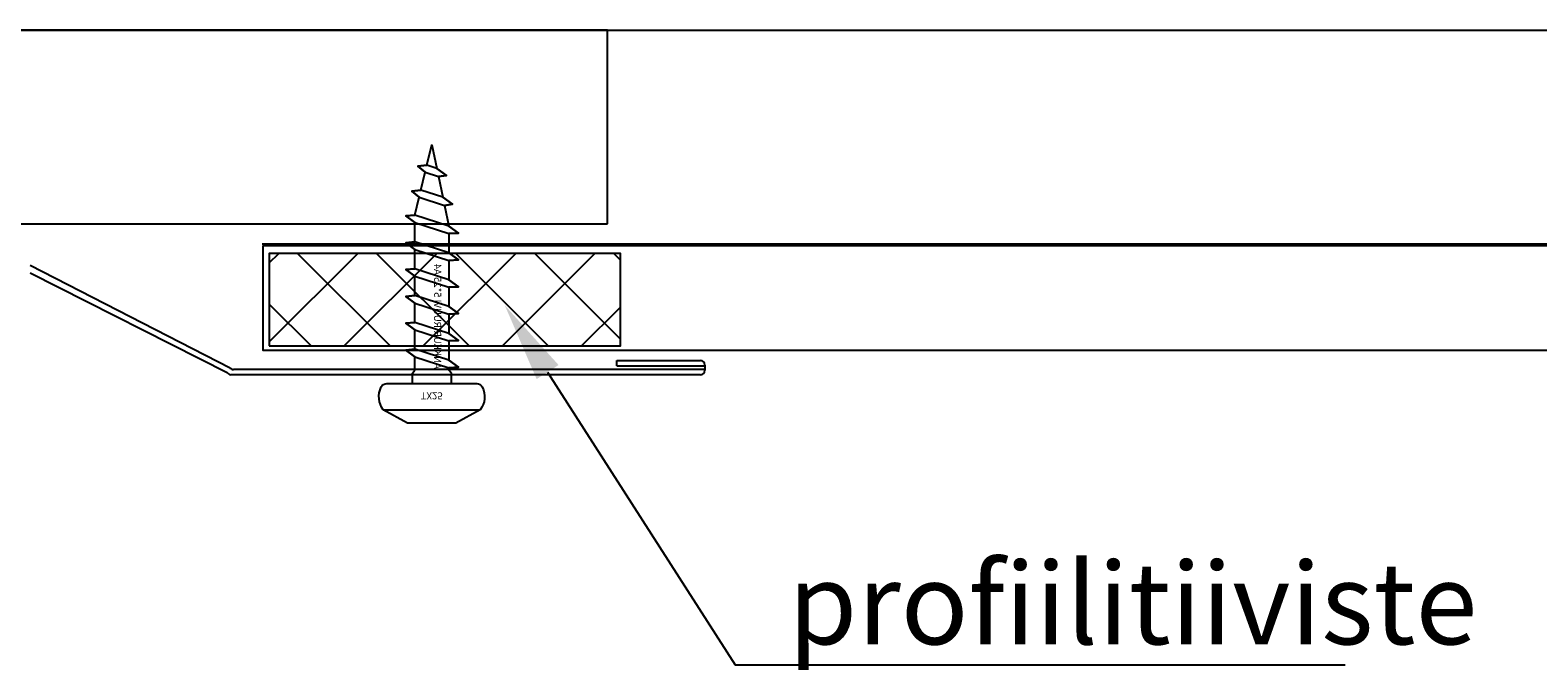
# Model space of a CAD drawing. Extents: x -833 to 17813, y -388 to 5925.
# Drawn here: x 14248 to 14420, y 2371 to 2443 of the extents above; entities that cross this region are included whole.
import ezdxf
from ezdxf import colors
from ezdxf.entities.mleader import LeaderData, LeaderLine
from ezdxf.enums import TextEntityAlignment as Align
from ezdxf.math import Vec2, Vec3

# ---------------------------------------------------------------- set-up
doc = ezdxf.new("R2010")
doc.units = 0
doc.header["$LTSCALE"] = 25
doc.layers.get('0').update_dxf_attribs({"linetype": 'CONTINUOUS'})
doc.layers.get('Defpoints').update_dxf_attribs({"linetype": 'CONTINUOUS'})
doc.layers.add('KIINNIKKEET', color=10, linetype='CONTINUOUS')
doc.styles.get("Standard").update_dxf_attribs({"font": 'TXT.SHX', "width": 0.8})

# ---------------------------------------------------------------- blocks, each defined once
blk = doc.blocks.new('ANKKURIRUUVI 5x25 A4')
at = {"layer": 'KIINNIKKEET', "color": 5}
for p, q in [((1.2, 2.19), (1.5, 1.93)), ((1.16, -2.19), (1.5, -1.93))]:
    blk.add_line(p, q, dxfattribs=at)
at = {"layer": 'KIINNIKKEET', "linetype": 'ByBlock'}
blk.add_lwpolyline([(-3, -5.5, 0.283243), (-0.39, -5.74, 0.284915), (0, -5.11), (0, 5.11, 0.284915), (-0.39, 5.74, 0.283243), (-3, 5.5), (-4.5, 2.75), (-4.5, -2.75)], format="xyb", close=True, dxfattribs=at)
blk.add_lwpolyline([(-3, -5.5), (-3, 5.5)], dxfattribs=at)
at = {"layer": 'KIINNIKKEET', "color": 5}
for points in [[(1.2, 2.19), (0, 2.19)], [(1.5, -1.93), (3.04, -1.93), (3.79, -2.95), (3.89, -1.93), (6.09, -1.93), (6.85, -2.95), (6.94, -1.93), (9.14, -1.93), (9.9, -2.95), (9.99, -1.93), (12.19, -1.93), (12.95, -2.95), (13.04, -1.93), (15.24, -1.93), (16, -2.95), (16.1, -1.93), (18.29, -1.93), (19.05, -2.95), (19.15, -1.93), (21.17, -1.44), (21.88, -2.26), (21.98, -1.25), (24.01, -0.75), (24.71, -1.58), (24.8, -0.56), (27.13, 0), (24.44, 0.56), (23.65, 1.68), (23.52, 0.75), (21.17, 1.25), (20.38, 2.37), (20.25, 1.44), (17.89, 1.93), (17.1, 3.05), (17.04, 1.93), (14.84, 1.93), (14.05, 3.05), (13.99, 1.93), (11.79, 1.93), (11, 3.05), (10.94, 1.93), (8.74, 1.93), (7.95, 3.05), (7.89, 1.93), (5.69, 1.93), (4.9, 3.05), (4.84, 1.93), (2.64, 1.93), (1.85, 3.05), (1.78, 1.93), (1.5, 1.93)], [(3.79, -2.95), (3.04, -1.93), (1.78, 1.93), (1.85, 3.05), (2.64, 1.93), (3.89, -1.93), (3.79, -2.95)], [(6.85, -2.95), (6.09, -1.93), (4.84, 1.93), (4.9, 3.05), (5.69, 1.93), (6.94, -1.93), (6.85, -2.95)], [(9.9, -2.95), (9.14, -1.93), (7.89, 1.93), (7.95, 3.05), (8.74, 1.93), (9.99, -1.93), (9.9, -2.95)], [(12.95, -2.95), (12.19, -1.93), (10.94, 1.93), (11, 3.05), (11.79, 1.93), (13.04, -1.93), (12.95, -2.95)], [(16, -2.95), (15.24, -1.93), (13.99, 1.93), (14.05, 3.05), (14.84, 1.93), (16.1, -1.93), (16, -2.95)], [(19.05, -2.95), (18.29, -1.93), (17.04, 1.93), (17.1, 3.05), (17.89, 1.93), (19.15, -1.93), (19.05, -2.95)], [(21.88, -2.26), (21.17, -1.44), (20.25, 1.44), (20.38, 2.37), (21.17, 1.25), (21.98, -1.25), (21.88, -2.26)], [(24.71, -1.58), (24.01, -0.75), (23.52, 0.75), (23.65, 1.68), (24.44, 0.56), (24.8, -0.56), (24.71, -1.58)], [(0, -2.19), (1.16, -2.19)]]:
    blk.add_lwpolyline(points, dxfattribs=at)
at = {"layer": 'Defpoints'}
blk.add_text('TX25', height=0.8, rotation=90, dxfattribs=at).set_placement((-1, 0), align=Align.CENTER)
blk.add_text('ANKKURIRUUVI 5*25 A4', height=0.8, dxfattribs=at).set_placement((1.66, 0.67), align=Align.MIDDLE_LEFT)

msp = doc.modelspace()

# ---------------------------------------------------------------- hatches: boundary and pattern name
at = {"ltscale": 10}
h = msp.add_hatch(dxfattribs=at)
h.set_pattern_fill('ANSI37', color=256, scale=2)
h.set_pattern_definition([(45, (-3013.885, -19362.5965), (-4.490128, 4.490128), []), (135, (-3013.885, -19362.5965), (-4.490128, -4.490128), [])])
h.paths.add_polyline_path([(14275.453, 2407.431), (14315.342, 2407.431), (14315.342, 2417.947), (14275.453, 2417.947)])

# ---------------------------------------------------------------- linework, layer by layer
for p, q in [((14271.024, 2404.921), (14248.301, 2416.588)), ((14270.764, 2404.321), (14248.301, 2415.711)), ((14324.926, 2404.763), (14271.388, 2404.763)), ((14314.926, 2405.763), (14324.426, 2405.763)), ((14314.926, 2405.163), (14314.926, 2405.763)), ((14314.926, 2405.163), (14324.926, 2405.163)), ((14324.926, 2405.263), (14324.926, 2404.663)), ((14324.426, 2404.163), (14271.129, 2404.163))]:
    msp.add_line(p, q, dxfattribs=at)
for points in [[(13810.709, 2443.321), (15274.862, 2443.321)], [(15333.708, 2419.018), (14274.668, 2419.006)]]:
    msp.add_lwpolyline(points)
msp.add_lwpolyline([(14313.856, 2421.325), (14313.856, 2443.325), (14182.059, 2443.316), (14182.017, 2421.325)], close=True)
for points in [[(14274.769, 2418.841), (14742.424, 2418.841), (14742.424, 2406.909), (14274.769, 2406.909)], [(14275.453, 2407.431), (14315.342, 2407.431), (14315.342, 2417.947), (14275.453, 2417.947)]]:
    msp.add_lwpolyline(points, close=True, dxfattribs=at)
for centre, start, end in [((14271.129, 2404.663), 223.16189, 270), ((14271.388, 2405.263), 223.16189, 270), ((14324.426, 2405.263), 0, 90), ((14324.426, 2404.663), 270, 0)]:
    msp.add_arc(centre, 0.5, start, end, dxfattribs=at)

# ---------------------------------------------------------------- block references
at = {"xscale": -1, "rotation": 270}
msp.add_blockref('ANKKURIRUUVI 5x25 A4', (14293.913, 2403.161), dxfattribs=at)

# ---------------------------------------------------------------- leaders
ml = msp.add_multileader_mtext('Standard')
ml.set_content('profiilitiiviste', color=7)
ml.set_leader_properties()
ml.build(insert=Vec2(0, 0))
ml.multileader.update_dxf_attribs({"has_dogleg": 0, "text_left_attachment_type": 6, "text_right_attachment_type": 6, "dogleg_length": 0, "arrow_head_size": 9, "scale": 3})
ctx = ml.context
ctx.base_point, ctx.scale, ctx.char_height, ctx.arrow_head_size, ctx.landing_gap_size, ctx.plane_origin = Vec3(14328.391, 2371.197), 3, 9.3, 9, 6, Vec3(14286.941, 2301.747)
ctx.left_attachment, ctx.right_attachment = 6, 6
notes = []
notes.append((ctx, [(0, (1, 1, 0), (14328.391, 2371.197), (1, 0), 0, [(0, [(14302.215, 2412.043)], 0, [])])]))
ctx.mtext.insert, ctx.mtext.flow_direction = Vec3(14334.391, 2382.822), 5
for ctx, leaders in notes:
    for number, flags, end, landing, length, lines in leaders:
        leader = LeaderData()
        leader.index, (leader.has_last_leader_line, leader.has_dogleg_vector, leader.attachment_direction) = number, flags
        leader.last_leader_point, leader.dogleg_vector, leader.dogleg_length = Vec3(end), Vec3(landing), length
        for number, points, colour, breaks in lines:
            line = LeaderLine()
            line.index, line.vertices, line.color, line.breaks = number, Vec3.list(points), colors.encode_raw_color(colour), breaks
            leader.lines.append(line)
        ctx.leaders.append(leader)

doc.saveas('drawing.dxf')
